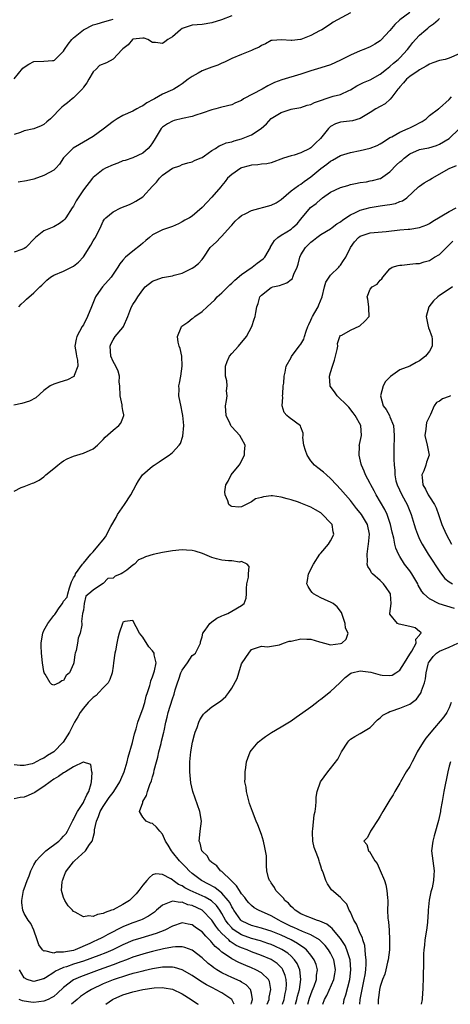
# Model space of a CAD drawing. Units: inches. Extents: x 2595000 to 2598000, y 1518000 to 1521000.
# Drawn here: x 2595336 to 2595423, y 1518000 to 1518199 of the extents above; entities that cross this region are included whole.
import ezdxf

# ---------------------------------------------------------------- set-up
doc = ezdxf.new("R2010")
doc.units = ezdxf.units.IN
doc.header["$MEASUREMENT"] = 0
doc.layers.add('LD25951518_2ft', color=93, linetype='Continuous')

msp = doc.modelspace()

# ---------------------------------------------------------------- linework, layer by layer
at = {"layer": 'LD25951518_2ft'}
for points, elevation in [([(2595415, 1518200.45), (2595413, 1518198.98), (2595411.98, 1518198.02), (2595411, 1518196.87), (2595409.13, 1518194.87), (2595409, 1518194.76), (2595407.93, 1518194.07), (2595407, 1518193.54), (2595405.72, 1518193), (2595405, 1518192.72), (2595403, 1518191.87), (2595401, 1518190.86), (2595399, 1518189.93), (2595397, 1518189.26), (2595395, 1518188.69), (2595393, 1518188.04), (2595389.12, 1518186.88), (2595387.67, 1518186.33), (2595386.32, 1518185.68), (2595385.17, 1518185), (2595381.4, 1518183), (2595381, 1518182.72), (2595379.76, 1518182.24), (2595379, 1518181.81), (2595377, 1518181.35), (2595376.74, 1518181.26), (2595375.79, 1518181), (2595375, 1518180.83), (2595373, 1518180.1), (2595371.72, 1518179.72), (2595371, 1518179.45), (2595369.07, 1518179.07), (2595367.36, 1518178.64), (2595367, 1518178.5), (2595366, 1518178), (2595365, 1518177.27), (2595364.86, 1518177.14), (2595364.73, 1518177), (2595363.54, 1518175), (2595363, 1518174.13), (2595362.52, 1518173.48), (2595362.09, 1518173), (2595361, 1518172.06), (2595359, 1518171.08), (2595357.42, 1518170.58), (2595357, 1518170.47), (2595355.96, 1518170.04), (2595355, 1518169.71), (2595353.5, 1518169), (2595353, 1518168.71), (2595351, 1518167.15), (2595350.86, 1518167), (2595349, 1518164.6), (2595347.92, 1518163), (2595347.57, 1518162.43), (2595347, 1518161.36), (2595346.74, 1518161), (2595345.48, 1518159), (2595345.28, 1518158.72), (2595345, 1518158.4), (2595344.19, 1518157.81), (2595343, 1518157.18), (2595341, 1518156.33), (2595339.35, 1518155), (2595339.17, 1518154.83), (2595337.34, 1518153), (2595337, 1518152.74), (2595336.58, 1518152.58), (2595335, 1518152.04)], 8870), ([(2595403, 1518200.44), (2595400.39, 1518199), (2595399.51, 1518198.49), (2595399, 1518198.12), (2595397.19, 1518197), (2595396.76, 1518196.76), (2595395, 1518195.84), (2595393, 1518195.01), (2595392.9, 1518195), (2595391.17, 1518194.83), (2595391, 1518194.8), (2595389.08, 1518194.92), (2595387.17, 1518194.83), (2595387, 1518194.79), (2595385.83, 1518194.17), (2595385, 1518193.83), (2595384.52, 1518193.48), (2595383.41, 1518193), (2595383, 1518192.8), (2595381, 1518191.97), (2595379, 1518191.17), (2595377.55, 1518190.45), (2595377, 1518190.25), (2595376.17, 1518189.83), (2595375, 1518189.46), (2595373.92, 1518189), (2595373, 1518188.67), (2595372.23, 1518188.23), (2595371, 1518187.55), (2595370.19, 1518187), (2595369, 1518186.06), (2595368.34, 1518185.66), (2595367.32, 1518185), (2595367, 1518184.83), (2595365, 1518183.96), (2595363.35, 1518183), (2595363.11, 1518182.89), (2595361.81, 1518182.19), (2595361, 1518181.63), (2595360.56, 1518181.44), (2595359.81, 1518181), (2595359, 1518180.55), (2595357, 1518179.65), (2595355.85, 1518179), (2595355, 1518178.45), (2595353, 1518176.88), (2595351, 1518175.44), (2595349, 1518174.24), (2595348.19, 1518173.81), (2595346.94, 1518173.06), (2595346.85, 1518173), (2595345, 1518171.07), (2595344.15, 1518169.85), (2595343.45, 1518169), (2595343, 1518168.58), (2595342.13, 1518168.13), (2595341, 1518167.5), (2595339, 1518166.8), (2595337.53, 1518166.47), (2595335.82, 1518166.18)], 8868), ([(2595379, 1518199.8), (2595376.95, 1518199), (2595375, 1518198.36), (2595373, 1518198.08), (2595371, 1518197.93), (2595369, 1518197.22), (2595368.67, 1518197), (2595367, 1518195.59), (2595366.06, 1518195), (2595365.46, 1518194.54), (2595365, 1518194.22), (2595363.61, 1518194.39), (2595363, 1518194.44), (2595362.01, 1518195), (2595361.27, 1518195.27), (2595361, 1518195.29), (2595359, 1518195.06), (2595358.91, 1518195), (2595358.03, 1518193.97), (2595357, 1518193.16), (2595356.83, 1518193), (2595355, 1518191.05), (2595353.67, 1518190.33), (2595352.26, 1518189.74), (2595351.58, 1518189), (2595351, 1518188.46), (2595350.12, 1518187), (2595349.73, 1518186.27), (2595349, 1518185.37), (2595348.86, 1518185.14), (2595347, 1518183.22), (2595346.7, 1518183), (2595345.81, 1518182.19), (2595345, 1518181.64), (2595344.65, 1518181.35), (2595342.35, 1518179), (2595341.64, 1518178.36), (2595341, 1518177.87), (2595340.44, 1518177.56), (2595339, 1518176.95), (2595337, 1518176.59), (2595336.25, 1518176.25), (2595335, 1518175.79)], 8866), ([(2595335, 1518187.09), (2595336.76, 1518189.24), (2595337, 1518189.45), (2595337.94, 1518190.06), (2595339, 1518190.58), (2595341, 1518190.66), (2595342.78, 1518190.78), (2595343, 1518190.77), (2595343.15, 1518190.85), (2595345, 1518192.65), (2595345.17, 1518193), (2595345.91, 1518194.09), (2595346.65, 1518195), (2595347, 1518195.34), (2595349, 1518196.99), (2595351, 1518198.01), (2595351.82, 1518198.18), (2595353.35, 1518198.65), (2595354.57, 1518199), (2595355, 1518199.15)], 8864), ([(2595335.95, 1518141), (2595336.45, 1518141.55), (2595337, 1518142.09), (2595337.48, 1518142.52), (2595339, 1518143.81), (2595340.21, 1518145), (2595340.62, 1518145.38), (2595341, 1518145.78), (2595341.63, 1518146.37), (2595342.35, 1518147), (2595343, 1518147.39), (2595345, 1518148.18), (2595346.89, 1518149.11), (2595347, 1518149.18), (2595348, 1518150), (2595349, 1518151.1), (2595350.53, 1518153.47), (2595351, 1518154.32), (2595351.25, 1518154.75), (2595351.43, 1518155), (2595352.62, 1518157.38), (2595353, 1518158.28), (2595353.29, 1518158.71), (2595353.52, 1518159), (2595355, 1518160.19), (2595356.6, 1518161), (2595358.3, 1518161.7), (2595359, 1518162), (2595359.64, 1518162.36), (2595361, 1518163.25), (2595363, 1518165.39), (2595363.79, 1518166.21), (2595364.37, 1518167), (2595365, 1518167.59), (2595367, 1518169.03), (2595368.51, 1518169.49), (2595369, 1518169.77), (2595370.09, 1518170.09), (2595371, 1518170.29), (2595371.47, 1518170.53), (2595372.65, 1518171), (2595373, 1518171.16), (2595373.48, 1518171.48), (2595375, 1518172.56), (2595375.72, 1518173), (2595376.48, 1518173.52), (2595377, 1518173.71), (2595377.88, 1518174.12), (2595379, 1518174.36), (2595379.46, 1518174.54), (2595381, 1518174.92), (2595383, 1518175.77), (2595384.96, 1518177.04), (2595386, 1518178), (2595387, 1518179.06), (2595389, 1518180.25), (2595391, 1518180.91), (2595391.37, 1518181), (2595393, 1518181.3), (2595394.28, 1518181.72), (2595395, 1518181.91), (2595395.71, 1518182.29), (2595399.54, 1518183.54), (2595401, 1518183.93), (2595402.69, 1518184.69), (2595403, 1518184.82), (2595404.33, 1518185.66), (2595405, 1518185.97), (2595405.66, 1518186.34), (2595407, 1518186.89), (2595409, 1518188), (2595410.27, 1518189), (2595411, 1518189.55), (2595411.74, 1518190.26), (2595412.69, 1518191), (2595413, 1518191.31), (2595414.53, 1518193), (2595415, 1518193.62), (2595415.62, 1518194.38), (2595416.15, 1518195), (2595417, 1518195.87), (2595418.27, 1518197), (2595418.68, 1518197.32), (2595419, 1518197.65), (2595419.83, 1518198.18), (2595420.72, 1518199), (2595421, 1518199.23)], 8872), ([(2595425, 1518192.14), (2595423, 1518191.23), (2595422.16, 1518191), (2595421, 1518190.76), (2595419.69, 1518190.31), (2595419, 1518190.06), (2595418.35, 1518189.65), (2595417, 1518188.89), (2595416.69, 1518188.69), (2595415, 1518187.56), (2595414.33, 1518187), (2595413.74, 1518186.26), (2595413, 1518185.47), (2595412.79, 1518185.21), (2595412.6, 1518185), (2595411.36, 1518183.36), (2595411.07, 1518182.93), (2595410, 1518182), (2595409, 1518181.5), (2595408.15, 1518181), (2595407, 1518180.27), (2595405, 1518179.05), (2595403.4, 1518178.6), (2595401, 1518178.31), (2595400.01, 1518177.99), (2595399, 1518177.42), (2595398.76, 1518177.24), (2595398.55, 1518177), (2595396.97, 1518175), (2595395.94, 1518174.06), (2595395, 1518173.13), (2595394.77, 1518173), (2595393, 1518172.11), (2595391.66, 1518171.66), (2595391, 1518171.5), (2595389.48, 1518171), (2595387, 1518170.11), (2595386.11, 1518169.89), (2595385, 1518169.82), (2595384.31, 1518169.69), (2595383, 1518169.65), (2595382.51, 1518169.49), (2595381, 1518169.08), (2595380.83, 1518169), (2595379, 1518167.74), (2595378.14, 1518167), (2595377.67, 1518166.33), (2595377, 1518165.52), (2595376.78, 1518165.22), (2595375, 1518163.12), (2595373.94, 1518162.06), (2595373, 1518161.03), (2595371, 1518159.33), (2595370.49, 1518159), (2595369.52, 1518158.48), (2595369, 1518158.18), (2595368.23, 1518157.77), (2595367, 1518157.24), (2595366.41, 1518157), (2595365, 1518156.52), (2595363, 1518155.51), (2595362.35, 1518155), (2595361.63, 1518154.37), (2595361, 1518153.87), (2595360.53, 1518153.47), (2595359, 1518152.26), (2595357.52, 1518151), (2595357, 1518150.44), (2595356.35, 1518149.65), (2595355.98, 1518149), (2595354.61, 1518147), (2595352.85, 1518145), (2595352.56, 1518144.56), (2595351.46, 1518143), (2595351.32, 1518142.68), (2595350.66, 1518141), (2595349.84, 1518139), (2595349, 1518137.36), (2595348.77, 1518137), (2595347.68, 1518135), (2595347.55, 1518134.45), (2595347.3, 1518133), (2595347.55, 1518131.55), (2595347.62, 1518131), (2595347.79, 1518130.21), (2595347.89, 1518129), (2595347.13, 1518127.13), (2595347.12, 1518127), (2595347.07, 1518126.93), (2595345.76, 1518126.24), (2595344.23, 1518125.77), (2595343, 1518125.35), (2595342.28, 1518125), (2595341, 1518124.04), (2595339.39, 1518122.61), (2595338.1, 1518121.9), (2595336.56, 1518121.44), (2595334.92, 1518121.08)], 8874), ([(2595335, 1518103.74), (2595336.44, 1518104.44), (2595337, 1518104.69), (2595338.69, 1518105.31), (2595339, 1518105.44), (2595340.03, 1518105.97), (2595341, 1518106.63), (2595341.21, 1518106.79), (2595341.41, 1518107), (2595343, 1518108.29), (2595343.81, 1518109), (2595344.49, 1518109.51), (2595345, 1518109.86), (2595345.74, 1518110.26), (2595347, 1518110.81), (2595349, 1518111.42), (2595351, 1518112.29), (2595351.85, 1518113), (2595353, 1518114.15), (2595353.39, 1518114.61), (2595355, 1518116.02), (2595356.19, 1518117), (2595356.56, 1518117.44), (2595357, 1518118.46), (2595357.19, 1518119), (2595357.15, 1518119.15), (2595357, 1518120.06), (2595356.83, 1518120.83), (2595356.85, 1518121), (2595356.84, 1518121.16), (2595356.46, 1518123), (2595356.36, 1518125), (2595356.27, 1518125.73), (2595356.28, 1518127), (2595356.01, 1518128.01), (2595355.57, 1518129), (2595355, 1518129.96), (2595354.58, 1518131), (2595354.43, 1518133), (2595354.58, 1518133.42), (2595355, 1518134.32), (2595355.45, 1518135), (2595357, 1518136.82), (2595357.12, 1518137), (2595357.99, 1518139), (2595358.62, 1518140.62), (2595358.74, 1518141), (2595359, 1518141.48), (2595359.64, 1518142.36), (2595360.04, 1518143), (2595361, 1518144.43), (2595361.47, 1518145), (2595363, 1518146.14), (2595365, 1518146.9), (2595367, 1518147.26), (2595367.39, 1518147.39), (2595369, 1518147.79), (2595371, 1518148.77), (2595371.33, 1518149), (2595372.27, 1518149.73), (2595373, 1518150.54), (2595373.33, 1518151), (2595374.67, 1518153), (2595375.89, 1518154.11), (2595376.72, 1518155), (2595377, 1518155.26), (2595378.78, 1518157.22), (2595379, 1518157.49), (2595379.72, 1518158.28), (2595380.41, 1518159), (2595381, 1518159.45), (2595381.88, 1518159.88), (2595383, 1518160.47), (2595387, 1518161.56), (2595387.97, 1518162.03), (2595389, 1518162.67), (2595391, 1518164.4), (2595391.75, 1518165), (2595392.47, 1518165.53), (2595393, 1518165.81), (2595393.66, 1518166.34), (2595395, 1518167.27), (2595397, 1518168.92), (2595398.21, 1518169.79), (2595399, 1518170.4), (2595399.4, 1518170.6), (2595401, 1518171.54), (2595403, 1518172.2), (2595405, 1518172.57), (2595407, 1518173.03), (2595408.41, 1518173.59), (2595409, 1518173.9), (2595409.66, 1518174.34), (2595411, 1518175.19), (2595411.37, 1518175.37), (2595413, 1518176.31), (2595414.71, 1518177), (2595415, 1518177.13), (2595416.25, 1518177.75), (2595417, 1518178.17), (2595417.53, 1518178.47), (2595418.3, 1518179), (2595419, 1518179.63), (2595420.82, 1518181), (2595420.9, 1518181.1), (2595421, 1518181.16), (2595423, 1518182.91), (2595423.45, 1518183.45)], 8876), ([(2595394.39, 1518000), (2595394.76, 1518001.24), (2595395, 1518001.95), (2595395.29, 1518002.71), (2595395.67, 1518003.67), (2595396.12, 1518005), (2595396.14, 1518005.86), (2595396.33, 1518007), (2595396.06, 1518008.06), (2595395.67, 1518009), (2595395, 1518009.91), (2595394.11, 1518011), (2595393.51, 1518011.51), (2595393, 1518011.81), (2595392.32, 1518012.32), (2595391.05, 1518013), (2595389, 1518013.97), (2595387, 1518014.8), (2595386.32, 1518015), (2595385, 1518015.41), (2595383, 1518015.93), (2595382.25, 1518016.25), (2595381, 1518016.84), (2595380.91, 1518016.91), (2595380.82, 1518017), (2595379.42, 1518019), (2595379.27, 1518019.27), (2595379, 1518019.71), (2595378.59, 1518020.59), (2595378.29, 1518021), (2595377, 1518022.49), (2595375.59, 1518023.59), (2595374.29, 1518024.29), (2595372.88, 1518025), (2595371, 1518026.46), (2595370.4, 1518027), (2595369.73, 1518027.73), (2595368.73, 1518028.73), (2595368.47, 1518029), (2595367, 1518030.78), (2595366.8, 1518031), (2595366.15, 1518032.15), (2595365.6, 1518033), (2595365, 1518034.37), (2595364.43, 1518035), (2595363.81, 1518035.81), (2595363, 1518036.52), (2595362.59, 1518036.59), (2595361.72, 1518037), (2595361, 1518037.8), (2595360.33, 1518039), (2595361, 1518040.78), (2595361.05, 1518041), (2595361.79, 1518042.21), (2595361.96, 1518043), (2595362.46, 1518044.46), (2595362.8, 1518045.2), (2595363, 1518046.01), (2595363.23, 1518046.77), (2595363.34, 1518047.34), (2595363.78, 1518049), (2595364.06, 1518049.94), (2595364.29, 1518051), (2595364.7, 1518052.7), (2595364.83, 1518053.17), (2595365.26, 1518055), (2595365.31, 1518055.31), (2595365.68, 1518057), (2595365.94, 1518058.06), (2595366.15, 1518059), (2595367, 1518061.72), (2595367.34, 1518062.66), (2595367.58, 1518063.58), (2595368.01, 1518065), (2595368.29, 1518065.71), (2595368.74, 1518067), (2595369, 1518067.52), (2595370.07, 1518069), (2595371, 1518070.48), (2595371.31, 1518070.69), (2595371.65, 1518071), (2595372.67, 1518073), (2595372.7, 1518073.3), (2595373, 1518074.29), (2595373.17, 1518075), (2595373.64, 1518075.64), (2595374.54, 1518077), (2595375, 1518077.32), (2595375.97, 1518078.03), (2595377, 1518078.51), (2595377.32, 1518078.68), (2595378.18, 1518079), (2595379, 1518079.44), (2595381, 1518080.62), (2595381.54, 1518081), (2595381.94, 1518082.07), (2595382.01, 1518083), (2595382.02, 1518084.02), (2595382.08, 1518085), (2595382.37, 1518086.37), (2595382.37, 1518087), (2595382.52, 1518088.52), (2595382.1, 1518089), (2595381, 1518089.49), (2595380.6, 1518089.4), (2595379, 1518089.62), (2595378.38, 1518089.62), (2595377, 1518089.8), (2595375.94, 1518090.06), (2595375, 1518090.33), (2595373.11, 1518091.11), (2595371.59, 1518091.59), (2595371, 1518091.7), (2595369.83, 1518091.83), (2595369, 1518091.86), (2595367, 1518091.69), (2595365.38, 1518091.38), (2595365, 1518091.34), (2595363.11, 1518090.89), (2595361.53, 1518090.47), (2595361, 1518090.16), (2595360.13, 1518089.87), (2595359.37, 1518089), (2595359, 1518088.75), (2595357.77, 1518087.77), (2595357, 1518087.21), (2595356.63, 1518087), (2595355.44, 1518086.56), (2595355, 1518086.14), (2595353.95, 1518086.05), (2595353, 1518085.07), (2595352.91, 1518085.09), (2595352.86, 1518085), (2595351, 1518083.74), (2595350.11, 1518083), (2595349.47, 1518082.53), (2595349.16, 1518081), (2595349, 1518079.64), (2595348.84, 1518079), (2595348.63, 1518077.37), (2595348.67, 1518077), (2595348.66, 1518076.66), (2595348.33, 1518075), (2595347.96, 1518074.04), (2595347.82, 1518073), (2595347.52, 1518071.52), (2595347.36, 1518071), (2595347.3, 1518070.7), (2595347.05, 1518069), (2595347, 1518068.8), (2595346.19, 1518067), (2595345.55, 1518066.45), (2595345, 1518065.42), (2595344.61, 1518065.39), (2595344.11, 1518065), (2595343, 1518064.5), (2595342.61, 1518064.61), (2595342.25, 1518065), (2595341.24, 1518066.76), (2595341.08, 1518067), (2595341.06, 1518067.06), (2595341, 1518067.27), (2595340.71, 1518069), (2595340.5, 1518071), (2595340.49, 1518072.49), (2595340.47, 1518073), (2595340.51, 1518073.49), (2595340.78, 1518075), (2595341, 1518075.55), (2595341.79, 1518077), (2595343, 1518078.6), (2595343.22, 1518078.78), (2595343.35, 1518079), (2595344.12, 1518080.12), (2595344.8, 1518081), (2595345, 1518081.46), (2595345.71, 1518082.29), (2595345.87, 1518083), (2595346.17, 1518084.17), (2595346.46, 1518085), (2595346.6, 1518085.4), (2595347, 1518086.2), (2595347.34, 1518086.66), (2595347.39, 1518087), (2595348.84, 1518089), (2595349, 1518089.16), (2595350.52, 1518091), (2595351, 1518091.46), (2595352.26, 1518093), (2595352.62, 1518093.38), (2595353, 1518093.9), (2595353.5, 1518094.5), (2595354.58, 1518096.58), (2595355.62, 1518098.38), (2595355.93, 1518099), (2595357.29, 1518101), (2595358.61, 1518103), (2595359.65, 1518105), (2595360.17, 1518105.83), (2595360.97, 1518107), (2595363, 1518108.75), (2595363.32, 1518109), (2595364.34, 1518109.66), (2595365, 1518110.13), (2595366.34, 1518111), (2595367, 1518111.56), (2595368.38, 1518113), (2595368.62, 1518113.38), (2595369.13, 1518114.87), (2595369.3, 1518117), (2595369.13, 1518119), (2595369, 1518119.66), (2595368.75, 1518120.75), (2595368.32, 1518123), (2595368.34, 1518124.34), (2595368.33, 1518125), (2595368.45, 1518125.55), (2595368.7, 1518127), (2595368.99, 1518129.01), (2595368.88, 1518131), (2595368.54, 1518132.54), (2595368.39, 1518133), (2595368.18, 1518133.82), (2595368.04, 1518135), (2595368.79, 1518136.79), (2595368.86, 1518137), (2595368.93, 1518137.07), (2595370.09, 1518137.91), (2595371, 1518138.6), (2595371.26, 1518138.74), (2595371.51, 1518139), (2595373, 1518140.05), (2595374, 1518141), (2595375.57, 1518142.43), (2595376.05, 1518143), (2595377, 1518143.81), (2595378.19, 1518145), (2595378.6, 1518145.4), (2595379, 1518145.76), (2595379.62, 1518146.38), (2595381, 1518147.53), (2595383.16, 1518149), (2595384.17, 1518149.83), (2595385.34, 1518150.66), (2595385.68, 1518151), (2595386.81, 1518153), (2595386.87, 1518153.13), (2595387, 1518153.3), (2595387.62, 1518154.38), (2595388.3, 1518155), (2595389, 1518155.46), (2595390.14, 1518156.14), (2595391, 1518156.69), (2595391.38, 1518157), (2595392.22, 1518157.78), (2595393, 1518158.68), (2595394.96, 1518161.04), (2595396.11, 1518161.89), (2595397, 1518162.72), (2595397.17, 1518162.83), (2595397.39, 1518163), (2595399, 1518164.18), (2595401, 1518165.13), (2595402.5, 1518165.5), (2595403, 1518165.68), (2595404.06, 1518165.94), (2595405, 1518166.13), (2595406.26, 1518166.26), (2595407, 1518166.42), (2595407.46, 1518166.54), (2595409, 1518166.91), (2595409.06, 1518166.94), (2595411, 1518168.27), (2595412.34, 1518169.66), (2595413, 1518170.26), (2595413.42, 1518170.58), (2595413.89, 1518171), (2595415, 1518171.9), (2595417, 1518172.77), (2595418.06, 1518173), (2595418.86, 1518173.14), (2595420.42, 1518173.58), (2595421, 1518173.83), (2595423, 1518175.01), (2595425, 1518176.98)], 8878), ([(2595397.4, 1518000), (2595397.77, 1518001), (2595398.2, 1518001.8), (2595399.62, 1518005), (2595399.84, 1518006.16), (2595399.97, 1518007), (2595399.85, 1518007.85), (2595399.64, 1518009), (2595399, 1518010.32), (2595398.6, 1518011), (2595397.9, 1518011.9), (2595396.9, 1518012.9), (2595396.77, 1518013), (2595395, 1518014.02), (2595393.31, 1518014.69), (2595391.53, 1518015.53), (2595391, 1518015.75), (2595389, 1518016.77), (2595388.5, 1518017), (2595387, 1518017.87), (2595384.39, 1518019), (2595383.53, 1518019.53), (2595383, 1518019.94), (2595382.49, 1518020.49), (2595382.08, 1518021), (2595381.62, 1518021.62), (2595381, 1518022.32), (2595380.54, 1518023), (2595379.97, 1518023.97), (2595379, 1518024.87), (2595378.94, 1518024.94), (2595378.86, 1518025), (2595377, 1518026.82), (2595376.74, 1518027), (2595375.97, 1518027.97), (2595375, 1518028.64), (2595374.83, 1518028.83), (2595374.59, 1518029), (2595374.02, 1518030.02), (2595373, 1518030.95), (2595372.96, 1518031), (2595372.59, 1518032.59), (2595372.39, 1518033), (2595372.45, 1518033.55), (2595372.64, 1518035), (2595372.86, 1518037), (2595372.56, 1518039), (2595371.16, 1518043), (2595370.76, 1518044.76), (2595370.55, 1518047), (2595370.54, 1518048.54), (2595370.56, 1518049), (2595370.72, 1518051), (2595371.05, 1518053), (2595371.45, 1518054.55), (2595371.58, 1518055), (2595371.98, 1518055.98), (2595372.32, 1518057), (2595372.53, 1518057.47), (2595373, 1518058.21), (2595373.32, 1518058.68), (2595373.65, 1518059), (2595375, 1518060.13), (2595376.72, 1518061.28), (2595377.81, 1518062.19), (2595378.4, 1518063), (2595379, 1518063.91), (2595380.13, 1518065.87), (2595380.41, 1518067), (2595381, 1518068.82), (2595381.09, 1518069), (2595382.45, 1518071), (2595383, 1518071.7), (2595384.03, 1518072.03), (2595385, 1518072.36), (2595386.24, 1518072.24), (2595388.68, 1518072.68), (2595389.46, 1518073), (2595390.63, 1518073.37), (2595391, 1518073.42), (2595393, 1518073.86), (2595394.21, 1518073.79), (2595395, 1518073.83), (2595396.74, 1518073.26), (2595397, 1518073.23), (2595397.78, 1518073), (2595399, 1518072.68), (2595401, 1518072.91), (2595401.26, 1518073), (2595402.17, 1518073.83), (2595402.55, 1518075), (2595402.04, 1518076.04), (2595401.93, 1518077), (2595401.18, 1518079.18), (2595400.35, 1518080.35), (2595399.5, 1518081), (2595399, 1518081.3), (2595398.49, 1518081.51), (2595397, 1518082.19), (2595395.51, 1518083), (2595395.26, 1518083.26), (2595395, 1518083.61), (2595394.46, 1518084.46), (2595394.17, 1518085), (2595394.32, 1518085.68), (2595394.54, 1518087), (2595395.52, 1518089), (2595396.82, 1518091), (2595397, 1518091.22), (2595398.58, 1518093), (2595399, 1518093.69), (2595399.45, 1518094.55), (2595399.63, 1518095), (2595399.51, 1518095.51), (2595399.28, 1518097), (2595399, 1518097.35), (2595397.39, 1518099), (2595397, 1518099.31), (2595395.92, 1518099.92), (2595395, 1518100.47), (2595393, 1518101.32), (2595392.5, 1518101.5), (2595391, 1518102), (2595390.18, 1518102.18), (2595389, 1518102.54), (2595387.25, 1518102.75), (2595387, 1518102.75), (2595385.41, 1518102.59), (2595385, 1518102.45), (2595383.82, 1518102.18), (2595383, 1518101.57), (2595381, 1518100.57), (2595380.47, 1518100.47), (2595379, 1518100.6), (2595378.73, 1518100.73), (2595378.43, 1518101), (2595378.2, 1518101.8), (2595377.66, 1518103), (2595377.62, 1518103.62), (2595377.8, 1518105), (2595378.28, 1518105.72), (2595378.86, 1518107), (2595380.53, 1518109), (2595380.73, 1518109.27), (2595381, 1518109.82), (2595381.56, 1518111), (2595381.59, 1518111.59), (2595381.7, 1518113), (2595381, 1518114.35), (2595380.63, 1518115), (2595379.83, 1518115.83), (2595379, 1518116.75), (2595378.89, 1518116.89), (2595378.82, 1518117), (2595378.68, 1518117.32), (2595377.88, 1518119), (2595377.76, 1518121), (2595377.97, 1518122.03), (2595378.09, 1518123), (2595377.97, 1518123.97), (2595378.07, 1518125), (2595377.99, 1518126.01), (2595377.75, 1518127), (2595377.73, 1518127.73), (2595377.75, 1518129), (2595378.05, 1518129.95), (2595378.58, 1518131), (2595379, 1518131.52), (2595380.39, 1518133), (2595381.96, 1518135), (2595383.06, 1518137), (2595383.53, 1518138.47), (2595383.77, 1518139), (2595383.86, 1518139.86), (2595384.05, 1518141), (2595384.33, 1518141.67), (2595384.69, 1518143), (2595385, 1518143.37), (2595387, 1518144.87), (2595387.31, 1518145), (2595388.69, 1518145.31), (2595390.16, 1518145.84), (2595391, 1518146.49), (2595391.26, 1518146.74), (2595391.38, 1518147), (2595391.57, 1518147.57), (2595392.26, 1518149), (2595392.42, 1518149.58), (2595392.75, 1518151), (2595393, 1518151.46), (2595393.93, 1518153), (2595394.46, 1518153.54), (2595395, 1518154.03), (2595395.56, 1518154.44), (2595396.24, 1518155), (2595397, 1518155.59), (2595399, 1518156.77), (2595399.33, 1518157), (2595400.26, 1518157.74), (2595401, 1518158.18), (2595401.44, 1518158.56), (2595403, 1518159.59), (2595404.03, 1518160.03), (2595405, 1518160.52), (2595407, 1518161.09), (2595409, 1518161.42), (2595410.43, 1518161.57), (2595411, 1518161.7), (2595412.11, 1518161.89), (2595413, 1518162.25), (2595413.56, 1518162.44), (2595414.38, 1518163), (2595416.78, 1518165.22), (2595417, 1518165.34), (2595417.94, 1518166.06), (2595419, 1518166.62), (2595419.54, 1518167), (2595423, 1518168.95), (2595424.47, 1518169.53)], 8880), ([(2595401.58, 1518000), (2595401.76, 1518001), (2595402.08, 1518001.92), (2595402.9, 1518005), (2595403.12, 1518007), (2595402.92, 1518009), (2595402.28, 1518011), (2595401.91, 1518011.91), (2595401, 1518013.31), (2595399.6, 1518015), (2595399.34, 1518015.34), (2595399, 1518015.59), (2595398.22, 1518016.22), (2595396.82, 1518016.82), (2595396.16, 1518017), (2595395, 1518017.45), (2595394.24, 1518017.76), (2595393, 1518018.3), (2595391.8, 1518019), (2595391.43, 1518019.43), (2595391, 1518019.8), (2595390.45, 1518020.45), (2595389.71, 1518021), (2595389.45, 1518021.45), (2595389, 1518021.93), (2595387.93, 1518023), (2595387.64, 1518023.64), (2595387, 1518024.53), (2595386.83, 1518024.83), (2595386.65, 1518025), (2595386.46, 1518025.54), (2595386.08, 1518027), (2595386, 1518028), (2595386.02, 1518029.98), (2595385.86, 1518031), (2595385.68, 1518031.68), (2595385.44, 1518033), (2595385, 1518034.3), (2595384.27, 1518036.27), (2595383.92, 1518037), (2595383.18, 1518039), (2595382.62, 1518040.62), (2595382.32, 1518041.67), (2595381.98, 1518043), (2595381.89, 1518043.89), (2595381.67, 1518045), (2595381.71, 1518045.71), (2595381.71, 1518047), (2595381.86, 1518047.86), (2595382.01, 1518049), (2595382.24, 1518049.76), (2595382.72, 1518051), (2595383, 1518051.38), (2595384.35, 1518053), (2595385, 1518053.52), (2595385.86, 1518054.14), (2595387.04, 1518054.96), (2595389, 1518056.06), (2595391, 1518057.32), (2595392, 1518058.01), (2595393.37, 1518059), (2595395, 1518060.15), (2595396.15, 1518061), (2595396.61, 1518061.39), (2595397, 1518061.66), (2595399, 1518063.21), (2595400.87, 1518065), (2595401, 1518065.11), (2595401.93, 1518066.07), (2595403.06, 1518066.94), (2595403.26, 1518067), (2595405, 1518067.39), (2595407.14, 1518067.14), (2595409, 1518066.63), (2595409.45, 1518066.55), (2595411, 1518066.46), (2595411.44, 1518066.56), (2595412.21, 1518067), (2595413, 1518067.53), (2595413.94, 1518069), (2595415, 1518070.77), (2595415.12, 1518071), (2595415.39, 1518071.39), (2595416.27, 1518073), (2595416.2, 1518073.8), (2595417, 1518074.59), (2595417.12, 1518074.88), (2595417.31, 1518075), (2595417.21, 1518075.21), (2595417, 1518075.33), (2595416.07, 1518076.07), (2595415, 1518076.39), (2595412.84, 1518076.84), (2595412.5, 1518077), (2595411, 1518078.86), (2595410.95, 1518079), (2595411.22, 1518081), (2595411.12, 1518082.88), (2595411.1, 1518083), (2595411, 1518083.19), (2595410.25, 1518084.25), (2595409.69, 1518085), (2595409, 1518085.66), (2595407.46, 1518087), (2595407.24, 1518087.24), (2595407, 1518087.8), (2595406.52, 1518088.52), (2595406.4, 1518089), (2595406.49, 1518089.51), (2595406.38, 1518091), (2595406.58, 1518092.58), (2595406.69, 1518093), (2595406.86, 1518095), (2595406.43, 1518097), (2595405.26, 1518099), (2595405, 1518099.36), (2595404.26, 1518100.25), (2595403, 1518101.84), (2595401.98, 1518103), (2595401, 1518104.16), (2595400.19, 1518105), (2595399, 1518106.31), (2595398.14, 1518107), (2595397.56, 1518107.56), (2595396.41, 1518108.41), (2595395.76, 1518109), (2595395, 1518109.87), (2595394.25, 1518111), (2595393.91, 1518111.91), (2595393.61, 1518113), (2595393.41, 1518114.59), (2595393.42, 1518115), (2595393.47, 1518115.47), (2595393, 1518116.69), (2595392.93, 1518116.93), (2595390.62, 1518118.62), (2595390.14, 1518119), (2595389.62, 1518119.62), (2595389.21, 1518121), (2595389.31, 1518122.69), (2595389.28, 1518123), (2595389.34, 1518123.34), (2595389.43, 1518125), (2595389.55, 1518125.55), (2595389.6, 1518127), (2595389.78, 1518127.78), (2595390.04, 1518129), (2595391, 1518130.77), (2595391.06, 1518130.94), (2595392.62, 1518133), (2595393, 1518133.45), (2595393.57, 1518134.43), (2595393.72, 1518135), (2595394.03, 1518136.03), (2595394.41, 1518137), (2595394.58, 1518137.41), (2595395, 1518138.26), (2595395.21, 1518138.79), (2595395.32, 1518139), (2595395.83, 1518139.83), (2595396.47, 1518141), (2595396.61, 1518141.39), (2595397.29, 1518143), (2595397.73, 1518145), (2595398.05, 1518145.95), (2595398.71, 1518147), (2595399, 1518147.38), (2595400.64, 1518149), (2595400.79, 1518149.21), (2595401, 1518149.4), (2595401.63, 1518150.37), (2595402.07, 1518151), (2595403.04, 1518153), (2595403.85, 1518154.15), (2595404.65, 1518155), (2595405, 1518155.27), (2595407, 1518155.94), (2595410.23, 1518156.23), (2595413, 1518156.54), (2595414.7, 1518156.7), (2595415, 1518156.71), (2595417, 1518157.03), (2595418.44, 1518157.56), (2595419, 1518157.85), (2595419.68, 1518158.32), (2595423, 1518160.28), (2595424.4, 1518161)], 8882), ([(2595424.02, 1518080.02), (2595422.48, 1518080.48), (2595420.96, 1518080.96), (2595419, 1518081.93), (2595417.85, 1518083), (2595417.46, 1518083.46), (2595416.73, 1518084.73), (2595416.61, 1518085), (2595415.41, 1518087), (2595415, 1518087.59), (2595413.93, 1518089), (2595413, 1518090.5), (2595412.71, 1518091), (2595412.18, 1518092.18), (2595412, 1518093), (2595411.77, 1518094.23), (2595411.44, 1518095.44), (2595411.11, 1518097), (2595410.44, 1518099), (2595409.99, 1518099.99), (2595408.19, 1518103), (2595407.79, 1518103.79), (2595407.12, 1518105), (2595407, 1518105.27), (2595406.08, 1518107), (2595405.77, 1518107.77), (2595405.23, 1518109), (2595405.2, 1518109.19), (2595404.74, 1518111), (2595404.81, 1518112.81), (2595404.79, 1518113), (2595404.82, 1518113.18), (2595405.22, 1518115), (2595405.1, 1518117), (2595403.99, 1518119), (2595403.58, 1518119.58), (2595402.69, 1518120.69), (2595402.41, 1518121), (2595400.34, 1518123), (2595399.8, 1518123.8), (2595398.93, 1518124.93), (2595398.89, 1518125), (2595398.76, 1518127), (2595399, 1518127.73), (2595399.37, 1518129), (2595399.78, 1518130.22), (2595399.99, 1518131), (2595400.34, 1518132.34), (2595400.43, 1518133), (2595400.41, 1518133.59), (2595400.89, 1518135), (2595401, 1518135.16), (2595401.28, 1518135.28), (2595403, 1518136.27), (2595404.88, 1518137.12), (2595405.9, 1518138.1), (2595406.79, 1518139), (2595406.72, 1518140.72), (2595406.74, 1518141), (2595406.51, 1518142.51), (2595406.4, 1518143), (2595407, 1518144.55), (2595407.39, 1518145), (2595408.43, 1518145.57), (2595409, 1518146.37), (2595409.33, 1518146.67), (2595409.55, 1518147), (2595411, 1518148.64), (2595411.45, 1518149), (2595412.63, 1518149.37), (2595413, 1518149.43), (2595413.41, 1518149.41), (2595415, 1518149.59), (2595416.25, 1518149.75), (2595417, 1518149.75), (2595417.93, 1518150.07), (2595419, 1518150.35), (2595419.41, 1518150.59), (2595420.03, 1518151), (2595421, 1518151.59), (2595423, 1518153.52), (2595423.73, 1518154.27)], 8884), ([(2595423.68, 1518145), (2595423, 1518144.54), (2595421, 1518143.27), (2595420.66, 1518143), (2595419.82, 1518142.18), (2595418.89, 1518141), (2595418.31, 1518139), (2595418.67, 1518137.33), (2595418.77, 1518136.77), (2595419, 1518136.27), (2595419.32, 1518135.32), (2595419.48, 1518135), (2595419.55, 1518134.45), (2595419.56, 1518133), (2595419, 1518132.05), (2595418.19, 1518131), (2595417, 1518130.1), (2595416.27, 1518129.73), (2595415.05, 1518129), (2595413, 1518128.23), (2595411.08, 1518126.92), (2595410.11, 1518125.89), (2595409.65, 1518125), (2595409.08, 1518123), (2595409.65, 1518121), (2595410.21, 1518120.21), (2595410.88, 1518119), (2595411, 1518118.75), (2595411.69, 1518117), (2595411.85, 1518115), (2595411.88, 1518114.12), (2595411.79, 1518113), (2595411.75, 1518111.75), (2595411.81, 1518111), (2595411.81, 1518110.19), (2595411.86, 1518109), (2595411.99, 1518107.99), (2595411.96, 1518107), (2595412.22, 1518105.78), (2595412.43, 1518105), (2595413.4, 1518103), (2595414.5, 1518101), (2595415.28, 1518099), (2595415.87, 1518097), (2595416.14, 1518096.14), (2595416.55, 1518095), (2595417, 1518094), (2595417.49, 1518093), (2595418.73, 1518091), (2595421.21, 1518087.21), (2595422.1, 1518086.1), (2595423, 1518085.4), (2595423.65, 1518085)], 8886), ([(2595423.24, 1518123), (2595423, 1518122.88), (2595421.62, 1518122.38), (2595421, 1518121.89), (2595420.38, 1518121.62), (2595419.97, 1518121), (2595419.2, 1518119.2), (2595419.04, 1518118.96), (2595419, 1518118.84), (2595418.42, 1518117.58), (2595418.33, 1518117), (2595418.24, 1518116.24), (2595418.03, 1518115), (2595418.52, 1518113), (2595418.92, 1518111), (2595418.4, 1518109.6), (2595418.27, 1518109), (2595417.83, 1518107.83), (2595417.47, 1518107), (2595417.49, 1518106.51), (2595417.64, 1518105), (2595418.16, 1518104.16), (2595418.73, 1518103), (2595419, 1518102.55), (2595420, 1518101), (2595420.33, 1518100.33), (2595420.8, 1518099), (2595421.46, 1518097), (2595422.35, 1518095), (2595423.44, 1518093)], 8888), ([(2595391.92, 1518000), (2595392.2, 1518001), (2595392.33, 1518001.67), (2595392.68, 1518003), (2595392.98, 1518005), (2595392.76, 1518007), (2595392.22, 1518008.22), (2595391.69, 1518009), (2595391, 1518009.7), (2595390.32, 1518010.32), (2595389.11, 1518011.11), (2595387.75, 1518011.75), (2595387, 1518012.07), (2595386.32, 1518012.32), (2595384.81, 1518012.81), (2595383, 1518013.31), (2595381, 1518014.03), (2595379.51, 1518015), (2595379.22, 1518015.22), (2595379, 1518015.44), (2595378.27, 1518016.27), (2595377.77, 1518017), (2595377, 1518018.37), (2595376.59, 1518019), (2595375.94, 1518019.94), (2595374.9, 1518020.89), (2595373.64, 1518021.64), (2595370.58, 1518023), (2595369.55, 1518023.55), (2595369, 1518023.92), (2595368.23, 1518024.24), (2595367.15, 1518025), (2595367, 1518025.13), (2595366.66, 1518025.34), (2595365, 1518026.21), (2595363.66, 1518026.34), (2595363, 1518026.15), (2595362.36, 1518025.64), (2595361.85, 1518025), (2595361, 1518024.09), (2595360.2, 1518023), (2595359.65, 1518022.35), (2595359, 1518021.65), (2595358.31, 1518021), (2595357, 1518020.17), (2595355, 1518019.12), (2595354.69, 1518019), (2595353.42, 1518018.58), (2595353, 1518018.34), (2595351.83, 1518018.17), (2595351, 1518017.78), (2595350.09, 1518017.91), (2595349, 1518017.7), (2595347.36, 1518018.64), (2595347, 1518018.77), (2595346.83, 1518019), (2595345.93, 1518019.93), (2595345.23, 1518021), (2595345, 1518021.59), (2595344.56, 1518023), (2595344.74, 1518024.74), (2595344.78, 1518025), (2595344.83, 1518025.17), (2595345, 1518025.55), (2595345.39, 1518026.61), (2595345.59, 1518027), (2595347, 1518028.8), (2595347.19, 1518029), (2595349.45, 1518031), (2595350.27, 1518032.27), (2595350.8, 1518033), (2595350.87, 1518033.13), (2595351, 1518033.75), (2595351.25, 1518034.75), (2595351.24, 1518035), (2595351.26, 1518035.26), (2595351.64, 1518037), (2595352.05, 1518037.95), (2595352.42, 1518039), (2595353, 1518039.99), (2595354.21, 1518041.79), (2595355, 1518042.81), (2595355.16, 1518043), (2595356.39, 1518045), (2595356.56, 1518045.44), (2595357.24, 1518047), (2595357.84, 1518049), (2595358.06, 1518049.94), (2595358.94, 1518052.94), (2595359.36, 1518054.64), (2595359.7, 1518055.7), (2595360.03, 1518057), (2595360.25, 1518057.75), (2595361, 1518059.7), (2595361.4, 1518061), (2595361.71, 1518062.29), (2595361.96, 1518063), (2595362.43, 1518064.43), (2595362.55, 1518065), (2595362.61, 1518065.39), (2595363, 1518066.2), (2595363.17, 1518066.83), (2595363.26, 1518067), (2595363.4, 1518067.4), (2595363.71, 1518069), (2595363.33, 1518070.67), (2595363.3, 1518071), (2595363, 1518071.43), (2595362.25, 1518072.25), (2595361, 1518074.22), (2595360.36, 1518075), (2595359, 1518077.6), (2595357.39, 1518077.39), (2595357, 1518077.23), (2595356.88, 1518077), (2595356.21, 1518075), (2595355.96, 1518074.04), (2595355.74, 1518073), (2595355.48, 1518071.48), (2595355.39, 1518071), (2595355.12, 1518069), (2595355, 1518068.35), (2595354.81, 1518067), (2595354.36, 1518065.64), (2595354, 1518065), (2595353, 1518063.95), (2595352.14, 1518063), (2595351.57, 1518062.43), (2595351, 1518062.03), (2595349.99, 1518061), (2595349, 1518059.85), (2595348.36, 1518059), (2595347.86, 1518058.14), (2595347.22, 1518057), (2595346.17, 1518055), (2595345.75, 1518054.25), (2595344.94, 1518053), (2595343, 1518051.04), (2595341.72, 1518050.28), (2595341, 1518049.77), (2595340.43, 1518049.57), (2595339.46, 1518049), (2595339, 1518048.77), (2595338.64, 1518048.64), (2595337, 1518048.24), (2595336.24, 1518048.24), (2595335, 1518048.43)], 8876), ([(2595404.92, 1518000), (2595405, 1518001), (2595405.33, 1518002.67), (2595405.37, 1518003), (2595405.79, 1518005), (2595405.96, 1518005.96), (2595406.1, 1518007), (2595406.21, 1518008.21), (2595406.2, 1518009), (2595406.03, 1518009.97), (2595406, 1518011), (2595405.89, 1518011.89), (2595405.51, 1518013), (2595405.42, 1518013.42), (2595405, 1518014.31), (2595404.7, 1518015), (2595404.23, 1518016.23), (2595403.71, 1518017), (2595403, 1518018.64), (2595402.78, 1518019), (2595402.27, 1518020.27), (2595401.51, 1518021), (2595401, 1518021.59), (2595399.17, 1518023.17), (2595398.36, 1518024.36), (2595398.05, 1518025), (2595397.58, 1518026.42), (2595397.33, 1518027), (2595397.21, 1518027.21), (2595397, 1518027.92), (2595396.72, 1518028.72), (2595396.66, 1518029), (2595396.53, 1518029.47), (2595395.92, 1518031), (2595395.69, 1518031.69), (2595395.41, 1518033), (2595395.31, 1518034.7), (2595395.31, 1518035), (2595395.41, 1518035.41), (2595395.67, 1518038.33), (2595395.88, 1518039), (2595396.04, 1518040.05), (2595396.07, 1518041), (2595396.11, 1518041.89), (2595396.31, 1518043), (2595396.97, 1518045), (2595398.41, 1518047), (2595399, 1518047.66), (2595400.45, 1518049.55), (2595401, 1518050.61), (2595401.23, 1518051), (2595402.45, 1518053), (2595402.71, 1518053.29), (2595403, 1518053.57), (2595403.88, 1518054.12), (2595405, 1518054.76), (2595407, 1518055.97), (2595408.47, 1518057.53), (2595409, 1518057.9), (2595409.56, 1518058.44), (2595410.61, 1518059), (2595411, 1518059.17), (2595411.23, 1518059.23), (2595413, 1518059.86), (2595415, 1518060.69), (2595416.34, 1518061.66), (2595417.2, 1518062.8), (2595417.3, 1518063), (2595417.39, 1518063.39), (2595417.98, 1518065), (2595418.21, 1518065.79), (2595418.32, 1518067), (2595418.73, 1518068.73), (2595418.81, 1518069), (2595419, 1518069.31), (2595419.72, 1518070.28), (2595420.42, 1518071), (2595421, 1518071.39), (2595423, 1518072.2), (2595424.7, 1518073)], 8884), ([(2595423.4, 1518061), (2595423, 1518059.93), (2595422.52, 1518059), (2595421.9, 1518058.1), (2595419.25, 1518055), (2595419, 1518054.68), (2595418.23, 1518053.77), (2595417.7, 1518053), (2595416.51, 1518051), (2595416, 1518050), (2595415.46, 1518049), (2595415, 1518048.09), (2595414.29, 1518047), (2595413.14, 1518045), (2595413, 1518044.73), (2595411.99, 1518043), (2595411.65, 1518042.35), (2595411, 1518041.35), (2595410.75, 1518041), (2595409.53, 1518039), (2595409, 1518038.04), (2595408.62, 1518037.38), (2595407.19, 1518035.19), (2595407.08, 1518035), (2595407, 1518034.8), (2595406.36, 1518033.64), (2595405.7, 1518033), (2595406.29, 1518032.29), (2595406.66, 1518031), (2595406.87, 1518030.87), (2595407.97, 1518029), (2595408.43, 1518028.43), (2595409.04, 1518027.04), (2595409.88, 1518025), (2595410.16, 1518024.16), (2595410.39, 1518023), (2595410.48, 1518021.52), (2595410.54, 1518021), (2595410.55, 1518020.55), (2595410.52, 1518019), (2595410.56, 1518017.44), (2595410.61, 1518017), (2595410.68, 1518016.68), (2595410.81, 1518015), (2595410.92, 1518013), (2595410.88, 1518011), (2595410.64, 1518009), (2595410.52, 1518008.52), (2595410.18, 1518007), (2595409.93, 1518006.07), (2595409.5, 1518005), (2595409, 1518003.59), (2595408.87, 1518003), (2595408.66, 1518001.34), (2595408.6, 1518001), (2595408.6, 1518000.6), (2595408.63, 1518000)], 8886), ([(2595389.29, 1518000), (2595389.58, 1518001), (2595389.8, 1518002.2), (2595389.98, 1518003), (2595390.05, 1518004.05), (2595390.03, 1518005), (2595389.84, 1518005.84), (2595389.35, 1518007), (2595389.22, 1518007.22), (2595388.22, 1518008.22), (2595387, 1518009.05), (2595385, 1518009.88), (2595383, 1518010.62), (2595382.1, 1518011), (2595381, 1518011.41), (2595379.91, 1518011.91), (2595378.7, 1518012.7), (2595378.42, 1518013), (2595377, 1518014.34), (2595376.42, 1518015), (2595375.79, 1518015.79), (2595375, 1518017.02), (2595373, 1518019.01), (2595371, 1518019.96), (2595370.15, 1518020.14), (2595369, 1518020.62), (2595368.57, 1518020.57), (2595367, 1518020.85), (2595366.68, 1518020.68), (2595365, 1518020.05), (2595363.81, 1518019), (2595363.36, 1518018.64), (2595362.17, 1518017.82), (2595360.86, 1518017.14), (2595360.52, 1518017), (2595359, 1518016.47), (2595358.1, 1518016.1), (2595357, 1518015.68), (2595353.92, 1518014.08), (2595353, 1518013.56), (2595352.6, 1518013.4), (2595351.88, 1518013), (2595351, 1518012.63), (2595350.29, 1518012.29), (2595347.34, 1518011), (2595347, 1518010.89), (2595345.38, 1518010.62), (2595345, 1518010.51), (2595343.49, 1518010.51), (2595343, 1518010.37), (2595341.22, 1518010.78), (2595341, 1518010.75), (2595340.71, 1518011), (2595340, 1518012), (2595339.63, 1518013), (2595338.97, 1518015), (2595338.36, 1518016.36), (2595337.85, 1518017), (2595337, 1518018.38), (2595336.73, 1518019), (2595336.54, 1518020.54), (2595336.53, 1518021), (2595336.9, 1518023), (2595337, 1518023.32), (2595337.63, 1518025), (2595338.04, 1518025.96), (2595338.38, 1518027), (2595339, 1518028.16), (2595339.48, 1518029), (2595340.22, 1518029.78), (2595341, 1518030.62), (2595341.42, 1518031), (2595344.02, 1518033), (2595344.52, 1518033.48), (2595345, 1518034.01), (2595345.49, 1518034.51), (2595345.81, 1518035), (2595346.82, 1518037), (2595346.86, 1518037.14), (2595347, 1518037.35), (2595347.52, 1518038.47), (2595347.83, 1518039), (2595349, 1518040.79), (2595349.12, 1518041), (2595349.67, 1518042.33), (2595350.09, 1518043), (2595350.6, 1518044.6), (2595350.65, 1518045), (2595350.81, 1518046.81), (2595350.71, 1518047), (2595350.49, 1518048.49), (2595349, 1518048.94), (2595348.94, 1518048.94), (2595347, 1518048.02), (2595345.35, 1518047), (2595345.15, 1518046.85), (2595345, 1518046.82), (2595343.96, 1518046.04), (2595343, 1518045.5), (2595342.27, 1518045), (2595341, 1518044.02), (2595339.48, 1518043), (2595339.21, 1518042.79), (2595337.82, 1518042.18), (2595337, 1518041.9), (2595336.21, 1518041.79), (2595335, 1518041.56)], 8874), ([(2595423.27, 1518049), (2595423, 1518048.14), (2595422.7, 1518047), (2595421.9, 1518043), (2595421.79, 1518042.21), (2595421.54, 1518041), (2595421.25, 1518039.25), (2595421.22, 1518039), (2595420.84, 1518037.16), (2595420.69, 1518036.69), (2595420.21, 1518035), (2595419.97, 1518034.03), (2595419.65, 1518033), (2595419.43, 1518031), (2595419.66, 1518029), (2595419.97, 1518027), (2595419.84, 1518026.16), (2595419.83, 1518025), (2595419.52, 1518023.52), (2595419.25, 1518022.75), (2595418.96, 1518021.04), (2595418.75, 1518019), (2595418.66, 1518017.34), (2595418.62, 1518017), (2595418.56, 1518016.56), (2595418.39, 1518015), (2595418.08, 1518013), (2595417.98, 1518011.98), (2595417.86, 1518011), (2595417.81, 1518010.19), (2595417.78, 1518009), (2595417.72, 1518005), (2595417.66, 1518003.66), (2595417.65, 1518003), (2595417.61, 1518002.39), (2595417.48, 1518001), (2595417.28, 1518000)], 8888), ([(2595386.14, 1518000), (2595386.54, 1518001), (2595386.57, 1518001.43), (2595386.9, 1518003), (2595386.61, 1518004.61), (2595386.42, 1518005), (2595385, 1518006.37), (2595383.9, 1518007), (2595383, 1518007.38), (2595381.83, 1518007.83), (2595380.43, 1518008.43), (2595379, 1518009.18), (2595378.35, 1518009.65), (2595377, 1518010.57), (2595376.51, 1518011), (2595375.68, 1518011.68), (2595375, 1518012.52), (2595374.75, 1518012.75), (2595374.52, 1518013), (2595373.74, 1518013.74), (2595373, 1518014.63), (2595372.48, 1518015), (2595371.59, 1518015.59), (2595371, 1518016.04), (2595370.19, 1518016.19), (2595369, 1518016.44), (2595367, 1518015.8), (2595365.48, 1518015), (2595363.69, 1518014.31), (2595362.16, 1518013.84), (2595360.61, 1518013.39), (2595359, 1518012.87), (2595357, 1518012.02), (2595354.93, 1518011), (2595353.57, 1518010.43), (2595352.12, 1518009.88), (2595349, 1518008.73), (2595347, 1518008.08), (2595345.59, 1518007.59), (2595345, 1518007.43), (2595343.97, 1518007), (2595343.33, 1518006.67), (2595343, 1518006.41), (2595341.33, 1518005.33), (2595341, 1518005.15), (2595340.86, 1518005.14), (2595340.49, 1518005), (2595339, 1518004.61), (2595338.68, 1518004.68), (2595337.63, 1518005), (2595337, 1518005.35), (2595336.06, 1518007)], 8872), ([(2595382.94, 1518000), (2595383, 1518000.28), (2595383.18, 1518001), (2595383, 1518002.27), (2595382.83, 1518003), (2595381.94, 1518003.94), (2595381, 1518004.48), (2595380.68, 1518004.68), (2595379, 1518005.41), (2595378.17, 1518005.83), (2595377, 1518006.38), (2595375.98, 1518007), (2595375.38, 1518007.38), (2595375, 1518007.7), (2595374.25, 1518008.25), (2595373, 1518009.38), (2595371, 1518010.91), (2595369.5, 1518011.5), (2595369, 1518011.62), (2595367.64, 1518011.64), (2595367, 1518011.56), (2595365.22, 1518011.22), (2595363.27, 1518010.73), (2595363, 1518010.68), (2595361.68, 1518010.32), (2595361, 1518010.15), (2595359, 1518009.5), (2595357.73, 1518009), (2595356.59, 1518008.59), (2595355, 1518007.99), (2595352.2, 1518007), (2595348.42, 1518005.58), (2595347, 1518004.96), (2595345, 1518003.43), (2595343.75, 1518002.25), (2595343, 1518001.61), (2595342.63, 1518001.37), (2595341.89, 1518001), (2595341, 1518000.62), (2595339, 1518000.37), (2595338.4, 1518000.4), (2595337, 1518000.61), (2595336.67, 1518000.67), (2595335.99, 1518001)], 8870), ([(2595379.49, 1518000), (2595379, 1518001), (2595377, 1518002.33), (2595375.74, 1518003), (2595375.23, 1518003.23), (2595373.92, 1518003.92), (2595372.68, 1518004.68), (2595371, 1518005.81), (2595369, 1518006.97), (2595367.45, 1518007.45), (2595367, 1518007.52), (2595365.52, 1518007.52), (2595365, 1518007.48), (2595363, 1518007.15), (2595361.24, 1518006.76), (2595361, 1518006.72), (2595359.65, 1518006.35), (2595359, 1518006.21), (2595357.91, 1518005.91), (2595355, 1518004.95), (2595353, 1518004.11), (2595350.61, 1518003), (2595349.61, 1518002.39), (2595349, 1518001.99), (2595348.42, 1518001.58), (2595347.71, 1518001), (2595346.57, 1518000)], 8868), ([(2595353.54, 1518000), (2595354.92, 1518001), (2595355, 1518001.04), (2595357, 1518001.9), (2595359, 1518002.54), (2595361, 1518003), (2595363.3, 1518003.3), (2595365, 1518003.37), (2595365.34, 1518003.34), (2595367, 1518003.07), (2595369, 1518002.11), (2595370.78, 1518001), (2595372.08, 1518000.08), (2595372.2, 1518000)], 8866)]:
    msp.add_lwpolyline(points, dxfattribs=dict(at, elevation=elevation))

doc.saveas('drawing.dxf')
